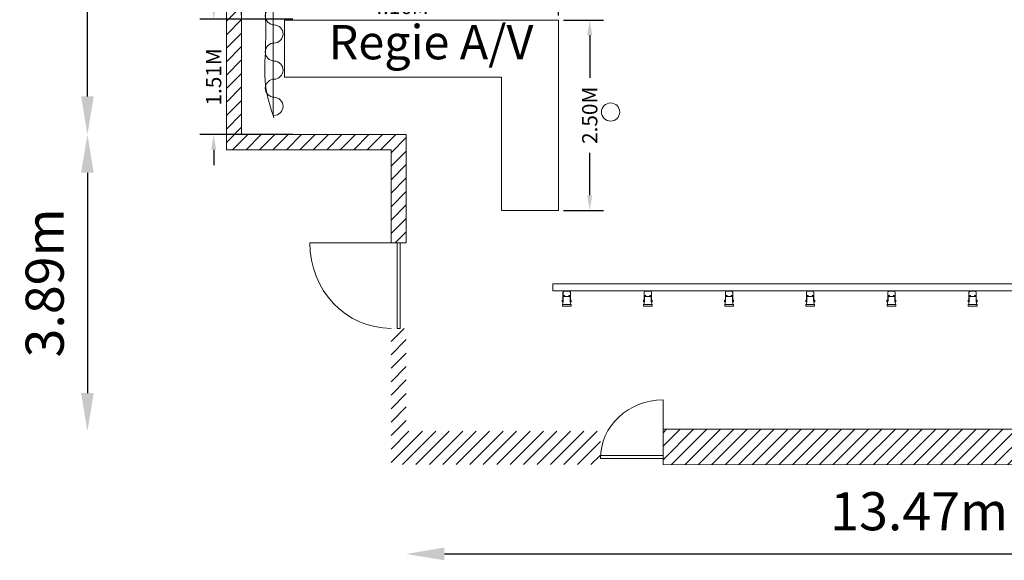
# Model space of a CAD drawing. Units: metres. Extents: x -12.6 to 21.4, y 7 to 24.4.
# Drawn here: x -12.6 to 0.3, y 7 to 14.1 of the extents above; entities that cross this region are included whole.
import ezdxf

# ---------------------------------------------------------------- set-up
doc = ezdxf.new("R2010")
doc.units = ezdxf.units.M
doc.header["$LTSCALE"] = 0.001
doc.header["$MEASUREMENT"] = 0
doc.layers.get('Defpoints').update_dxf_attribs({"lineweight": 0})
for name, color, linetype, lineweight in [('0- Rail erco', 74, 'Continuous', 0), ('0-COTES', 3, 'Continuous', 0), ('0-PAR 36 SOLO', 7, 'Continuous', 0), ('1-Régie Aquarium', 7, 'Continuous', 0), ('3-Curtain', 250, 'Continuous', 0), ('AQUARIUM-plan', 251, 'Continuous', 0), ('Beam', 251, 'Continuous', 0)]:
    doc.layers.add(name, color=color, linetype=linetype, lineweight=lineweight)
doc.layers.add('Dimensions', color=7, linetype='Continuous', true_color=0x7c7f81)
doc.styles.add('TRUSS', font='verdana.ttf')
doc.dimstyles.new('DIMENSIONS', dxfattribs={"dimtxt": 0.5, "dimasz": 0.5, "dimexe": 0.18, "dimexo": 0.0625, "dimgap": 0.3, "dimtad": 1, "dimzin": 0, "dimdsep": 46, "dimtxsty": 'TRUSS', "dimcen": 0.09, "dimse1": 1, "dimse2": 1, "dimclrt": 256, "dimadec": 0, "dimazin": 0, "dimtfac": 1, "dimtofl": 0, "dimtmove": 0, "dimatfit": 3, "dimfxl": 1, "dimfxlon": 1, "dimtolj": 1, "dimtzin": 0, "dimarcsym": 0})
doc.dimstyles.new('TRUSS', dxfattribs={"dimtxt": 0.2, "dimasz": 0.2, "dimexe": 0.18, "dimexo": 0.0625, "dimgap": 0.09, "dimtad": 0, "dimzin": 0, "dimdsep": 46, "dimtxsty": 'TRUSS', "dimcen": 0.09, "dimclrt": 7, "dimadec": 0, "dimazin": 0, "dimtfac": 1, "dimtofl": 0, "dimtmove": 0, "dimatfit": 3, "dimfxl": 1, "dimtolj": 1, "dimtzin": 0, "dimarcsym": 0})
pattern_1 = [(45, (53291.19062, -40061.59462), (-0.08838834765, 0.08838834765), [])]

# ---------------------------------------------------------------- blocks, each defined once
blk = doc.blocks.new('PAR 36-SOLO')
at = {"layer": '0-PAR 36 SOLO'}
for p, q in [((-0.03, 0), (-0.001, 0)), ((0.028, 0), (-0.001, 0)), ((-0.05, -0.121), (-0.06, -0.121)), ((-0.06, -0.121), (-0.06, -0.141)), ((-0.05, -0.126), (-0.06, -0.126)), ((-0.05, -0.02), (-0.05, -0.141)), ((-0.049, -0.02), (-0.049, -0.043)), ((-0.049, -0.043), (-0.049, -0.134)), ((-0.046, -0.128), (-0.049, -0.128)), ((-0.046, -0.07), (0.044, -0.07)), ((-0.046, -0.129), (-0.046, -0.07)), ((-0.041, -0.07), (-0.041, -0.06)), ((-0.041, -0.06), (-0.028, -0.06)), ((-0.03, -0.001), (-0.001, -0.001)), ((-0.028, -0.06), (-0.028, -0.07)), ((0.028, -0.001), (-0.001, -0.001)), ((0.026, -0.06), (0.026, -0.07)), ((0.039, -0.06), (0.026, -0.06)), ((0.039, -0.07), (0.039, -0.06)), ((0.044, -0.129), (0.044, -0.07)), ((0.044, -0.128), (0.047, -0.128)), ((0.047, -0.02), (0.047, -0.043)), ((0.047, -0.043), (0.047, -0.134)), ((0.048, -0.02), (0.048, -0.141)), ((0.048, -0.121), (0.058, -0.121)), ((0.048, -0.126), (0.058, -0.126)), ((0.058, -0.121), (0.058, -0.141)), ((-0.05, -0.131), (-0.06, -0.131)), ((-0.05, -0.136), (-0.06, -0.136)), ((-0.05, -0.141), (-0.06, -0.141)), ((-0.058, -0.175), (-0.058, -0.2)), ((-0.058, -0.175), (0.057, -0.175)), ((-0.058, -0.2), (0.057, -0.2)), ((-0.055, -0.175), (-0.047, -0.141)), ((-0.05, -0.134), (-0.049, -0.134)), ((-0.049, -0.134), (-0.046, -0.134)), ((0.047, -0.134), (0.045, -0.134)), ((0.053, -0.175), (0.046, -0.141)), ((0.048, -0.134), (0.047, -0.134)), ((0.048, -0.131), (0.058, -0.131)), ((0.048, -0.136), (0.058, -0.136)), ((0.048, -0.141), (0.058, -0.141)), ((0.057, -0.175), (0.057, -0.2))]:
    blk.add_line(p, q, dxfattribs=at)
for centre, radius, start, end in [((-0.03, -0.02), 0.02, 90, 180), ((0.028, -0.02), 0.02, 0, 90), ((-0.03, -0.02), 0.019, 90, 180), ((-0.101, -0.129), 0.055, 347.0112, 0), ((0.028, -0.02), 0.019, 0, 90), ((0.099, -0.129), 0.055, 180, 192.9888)]:
    blk.add_arc(centre, radius, start, end, dxfattribs=at)
blk = doc.blocks.new('*D13')
at = {"layer": '0-COTES', "color": 0, "lineweight": -2}
for p, q in [((-9.73, 14.173), (-9.73, 14.469)), ((-5.567, 14.172), (-5.567, 14.469)), ((-9.53, 14.289), (-8.148, 14.289)), ((-5.767, 14.289), (-7.149, 14.289))]:
    blk.add_line(p, q, dxfattribs=at)
at = {"layer": '0-COTES', "color": 0, "lineweight": 20}
for points in [[(-9.53, 14.322), (-9.53, 14.256), (-9.73, 14.289)], [(-5.767, 14.256), (-5.767, 14.322), (-5.567, 14.289)]]:
    blk.add_solid(points, dxfattribs=at)
at = {"layer": 'Defpoints', "color": 0, "lineweight": 20}
for p in [(-9.73, 14.289), (-9.73, 14.11), (-5.567, 14.11)]:
    blk.add_point(p, dxfattribs=at)
at = {"layer": '0-COTES', "color": 7, "lineweight": 20, "insert": (-7.649, 14.289), "char_height": 0.2, "attachment_point": 5, "style": 'TRUSS'}
blk.add_mtext('\\A1;4.16M', dxfattribs=at)
blk = doc.blocks.new('*D14')
at = {"layer": '0-COTES', "color": 0, "lineweight": -2}
for p, q in [((-5.504, 14.11), (-4.977, 14.11)), ((-5.157, 13.91), (-5.157, 13.354)), ((-5.157, 11.81), (-5.157, 12.366)), ((-5.504, 11.61), (-4.977, 11.61))]:
    blk.add_line(p, q, dxfattribs=at)
at = {"layer": '0-COTES', "color": 0, "lineweight": 20}
for points in [[(-5.124, 13.91), (-5.191, 13.91), (-5.157, 14.11)], [(-5.191, 11.81), (-5.124, 11.81), (-5.157, 11.61)]]:
    blk.add_solid(points, dxfattribs=at)
at = {"layer": 'Defpoints', "color": 0, "lineweight": 20}
for p in [(-5.567, 14.11), (-5.567, 11.61), (-5.157, 11.61)]:
    blk.add_point(p, dxfattribs=at)
at = {"layer": '0-COTES', "color": 7, "lineweight": 20, "insert": (-5.157, 12.86), "char_height": 0.2, "attachment_point": 5, "rotation": 90, "style": 'TRUSS'}
blk.add_mtext('\\A1;2.50M', dxfattribs=at)
blk = doc.blocks.new('*D15')
at = {"layer": '0-COTES', "color": 0, "lineweight": -2}
for p, q in [((-10.097, 14.32), (-10.097, 14.52)), ((-9.057, 14.12), (-10.277, 14.12)), ((-9.057, 12.607), (-10.277, 12.607)), ((-10.097, 12.407), (-10.097, 12.207))]:
    blk.add_line(p, q, dxfattribs=at)
at = {"layer": '0-COTES', "color": 0, "lineweight": 20}
for points in [[(-10.13, 14.32), (-10.064, 14.32), (-10.097, 14.12)], [(-10.064, 12.407), (-10.13, 12.407), (-10.097, 12.607)]]:
    blk.add_solid(points, dxfattribs=at)
at = {"layer": 'Defpoints', "color": 0, "lineweight": 20}
for p in [(-8.994, 14.12), (-10.097, 12.607), (-8.994, 12.607)]:
    blk.add_point(p, dxfattribs=at)
at = {"layer": '0-COTES', "color": 7, "lineweight": 20, "insert": (-10.097, 13.364), "char_height": 0.2, "attachment_point": 5, "rotation": 90, "style": 'TRUSS'}
blk.add_mtext('\\A1;1.51M', dxfattribs=at)
blk = doc.blocks.new('*D20')
at = {"layer": 'Defpoints', "color": 0, "lineweight": 20}
for p in [(-7.567, 8.713), (5.907, 8.739), (5.907, 7.102)]:
    blk.add_point(p, dxfattribs=at)
at = {"layer": 'Dimensions', "color": 0, "lineweight": -2}
blk.add_line((-7.067, 7.102), (5.407, 7.102), dxfattribs=at)
at = {"layer": 'Dimensions', "color": 0, "lineweight": 20}
for points in [[(-7.067, 7.186), (-7.067, 7.019), (-7.567, 7.102)], [(5.407, 7.019), (5.407, 7.186), (5.907, 7.102)]]:
    blk.add_solid(points, dxfattribs=at)
at = {"layer": 'Dimensions', "insert": (-0.83, 7.663), "char_height": 0.5, "attachment_point": 5, "style": 'TRUSS'}
blk.add_mtext('\\A1;13.47m', dxfattribs=at)
blk = doc.blocks.new('*D21')
at = {"layer": 'Defpoints', "color": 0, "lineweight": 20}
for p in [(-7.567, 12.607), (-11.756, 8.713), (-7.567, 8.713)]:
    blk.add_point(p, dxfattribs=at)
at = {"layer": 'Dimensions', "color": 0, "lineweight": -2}
blk.add_line((-11.756, 12.107), (-11.756, 9.213), dxfattribs=at)
at = {"layer": 'Dimensions', "color": 0, "lineweight": 20}
for points in [[(-11.673, 12.107), (-11.839, 12.107), (-11.756, 12.607)], [(-11.839, 9.213), (-11.673, 9.213), (-11.756, 8.713)]]:
    blk.add_solid(points, dxfattribs=at)
at = {"layer": 'Dimensions', "lineweight": 20, "insert": (-12.317, 10.66), "char_height": 0.5, "attachment_point": 5, "rotation": 90, "style": 'TRUSS'}
blk.add_mtext('\\A1;3.89m', dxfattribs=at)
blk = doc.blocks.new('*D22')
at = {"layer": 'Defpoints', "color": 0, "lineweight": 20}
for p in [(-11.756, 22.72), (-9.73, 22.72), (-9.73, 12.607)]:
    blk.add_point(p, dxfattribs=at)
at = {"layer": 'Dimensions', "color": 0, "lineweight": -2}
blk.add_line((-11.756, 13.107), (-11.756, 22.22), dxfattribs=at)
at = {"layer": 'Dimensions', "color": 0, "lineweight": 20}
for points in [[(-11.673, 22.22), (-11.839, 22.22), (-11.756, 22.72)], [(-11.839, 13.107), (-11.673, 13.107), (-11.756, 12.607)]]:
    blk.add_solid(points, dxfattribs=at)
at = {"layer": 'Dimensions', "lineweight": 20, "insert": (-12.316, 17.664), "char_height": 0.5, "attachment_point": 5, "rotation": 90, "style": 'TRUSS'}
blk.add_mtext('\\A1;10.11m', dxfattribs=at)

msp = doc.modelspace()

# ---------------------------------------------------------------- hatches: boundary and pattern name
at = {"layer": 'Beam'}
h = msp.add_hatch(dxfattribs=at)
h.set_pattern_fill('ANSI31', color=256, scale=2.800409)
h.set_pattern_definition(pattern_1)
h.paths.add_polyline_path([(6.014, 22.92), (-9.93, 22.92), (-9.93, 19.372), (-9.729, 19.371), (-9.73, 22.72), (5.483, 22.72), (5.483, 19.938), (5.814, 19.938), (5.814, 12.802), (3.603, 12.802), (3.603, 12.302), (6.012, 12.302)])
h.paths.add_polyline_path([(-7.567, 12.607), (-9.73, 12.607), (-9.73, 16.171), (-9.93, 16.171), (-9.93, 12.407), (-7.767, 12.407), (-7.767, 11.186), (-7.567, 11.186)])
h.paths.add_polyline_path([(2.778, 8.739), (-4.194, 8.739), (-4.194, 8.355), (-4.194, 8.275), (2.778, 8.274)])
h.paths.add_polyline_path([(6.011, 8.739), (5.908, 8.739), (3.9, 8.739), (3.9, 8.475), (3.9, 8.274), (6.011, 8.274)])
h = msp.add_hatch(dxfattribs=at)
h.set_pattern_fill('ANSI31', color=256, scale=2.800409)
h.set_pattern_definition(pattern_1)
h.paths.add_polyline_path([(-7.567, 8.713), (-7.567, 10.063), (-7.767, 10.063), (-7.767, 9.747), (-7.767, 9.747), (-7.767, 8.275), (-5.017, 8.275), (-5.017, 8.713)])

# ---------------------------------------------------------------- linework, layer by layer
at = {"layer": '0- Rail erco'}
msp.add_lwpolyline([(-5.643, 10.649), (4.356, 10.649), (4.356, 10.555), (-5.643, 10.555)], close=True, dxfattribs=at)
at = {"layer": '1-Régie Aquarium', "lineweight": 20}
msp.add_lwpolyline([(-9.167, 14.11), (-5.567, 14.11), (-5.567, 11.61), (-6.317, 11.61), (-6.317, 13.36), (-9.167, 13.36), (-9.167, 14.11)], dxfattribs=at)
at = {"layer": '3-Curtain', "lineweight": 20}
for centre, start, end in [((-9.3, 14.165), 89.3803, 268.8055), ((-9.305, 13.928), 269.3803, 88.8055), ((-9.3, 13.691), 89.3803, 268.8055), ((-9.305, 13.453), 269.3803, 88.8055), ((-9.3, 13.216), 89.3803, 268.8055), ((-9.305, 12.978), 269.3803, 88.8055)]:
    msp.add_arc(centre, 0.119, start, end, dxfattribs=at)
at = {"layer": 'AQUARIUM-plan'}
for points in [[(-9.93, 16.171), (-9.93, 12.407), (-7.767, 12.407), (-7.767, 11.186), (-7.567, 11.186), (-7.567, 12.607), (-9.73, 12.607), (-9.73, 16.171), (-9.93, 16.171)], [(-7.647, 11.186), (-7.687, 11.186), (-7.687, 10.063), (-7.647, 10.063), (-7.647, 11.186)], [(2.778, 8.274), (-4.194, 8.275), (-4.194, 8.739), (2.778, 8.739), (2.778, 8.274)], [(-4.194, 8.355), (-4.194, 8.395), (-5.017, 8.395), (-5.017, 8.355), (-4.194, 8.355)]]:
    msp.add_lwpolyline(points, dxfattribs=at)
at = {"layer": 'AQUARIUM-plan', "color": 254, "true_color": 0xdfdfdf}
for points in [[(-7.767, 11.186), (-7.767, 11.186), (-8.836, 11.186)], [(-4.194, 8.355), (-4.194, 8.355), (-4.194, 9.124)]]:
    msp.add_lwpolyline(points, dxfattribs=at)
msp.add_rational_spline([(4.848, 22.42), (-1.666, 22.42), (-8.416, 22.42), (-9.416, 22.42), (-9.416, 21.42), (-9.416, 17.014), (-9.416, 12.856), (-9.366, 12.856), (-9.316, 12.856), (-9.316, 17.014), (-9.316, 21.42), (-9.316, 22.32), (-8.416, 22.32), (-1.666, 22.32), (4.848, 22.32), (4.848, 22.37), (4.848, 22.42)], [1, 1, 1, 0.70711442605, 1, 1, 1, 1, 1, 1, 1, 0.70711442605, 1, 1, 1, 1, 1], degree=2, knots=[75.038538, 75.038538, 75.038538, 88.538566, 88.538566, 90.109341, 90.109341, 98.922211, 98.922211, 99.022211, 99.022211, 107.835081, 107.835081, 109.405856, 109.405856, 122.905884, 122.905884, 123.005884, 123.005884, 123.005884], dxfattribs=at)
at = {"layer": 'AQUARIUM-plan', "lineweight": 15}
for points in [[(-4.883, 13.022), (-4.95, 13.022), (-5.003, 12.969), (-5.003, 12.903)], [(-4.764, 12.903), (-4.764, 12.969), (-4.817, 13.022), (-4.883, 13.022)], [(-5.003, 12.903), (-5.003, 12.836), (-4.95, 12.783), (-4.883, 12.783)], [(-4.883, 12.783), (-4.817, 12.783), (-4.764, 12.836), (-4.764, 12.903)]]:
    msp.add_open_spline(points, degree=3, dxfattribs=at)
at = {"layer": 'AQUARIUM-plan', "color": 254, "true_color": 0xdfdfdf}
for points in [[(-7.767, 10.063), (-8.357, 10.063), (-8.836, 10.566), (-8.836, 11.186)], [(-5.017, 8.355), (-5.017, 8.78), (-4.649, 9.124), (-4.194, 9.124)]]:
    msp.add_open_spline(points, degree=3, dxfattribs=at)

# ---------------------------------------------------------------- block references
at = {"layer": '0- Rail erco'}
for p in [(-5.459, 10.553), (-4.393, 10.553), (-3.326, 10.553), (-2.26, 10.553), (-1.193, 10.553), (-0.127, 10.553)]:
    msp.add_blockref('PAR 36-SOLO', p, dxfattribs=at)

# ---------------------------------------------------------------- texts
at = {"layer": '1-Régie Aquarium', "color": 3, "lineweight": 20, "insert": (-8.587, 14.045), "char_height": 0.45, "width": 3.05483, "attachment_point": 1}
msp.add_mtext('{\\fVerdana|b0|i0|c0|p0;\\C256;Regie A/V}', dxfattribs=at)

# ---------------------------------------------------------------- dimensions: what is measured, and where the dimension line sits
at = {"layer": '0-COTES', "lineweight": 20}
for base, p1, p2, picture, middle in [((-10.097, 12.607), (-8.994, 14.12), (-8.994, 12.607), '*D15', (-10.097, 13.364)), ((-5.157, 11.61), (-5.567, 14.11), (-5.567, 11.61), '*D14', (-5.157, 12.86))]:
    dim = msp.add_linear_dim(base=base, p1=p1, p2=p2, angle=90, dimstyle='TRUSS', override={"dimpost": 'M'}, dxfattribs=at)
    dim.commit()
    dim.dimension.update_dxf_attribs({"geometry": picture, "text_midpoint": middle})
dim = msp.add_linear_dim(base=(-9.73, 14.289), p1=(-5.567, 14.11), p2=(-9.73, 14.11), dimstyle='TRUSS', override={"dimpost": 'M'}, dxfattribs=at)
dim.commit()
dim.dimension.update_dxf_attribs({"geometry": '*D13', "text_midpoint": (-7.649, 14.289)})
at = {"layer": 'Dimensions', "lineweight": 20}
for base, p1, p2, picture, middle in [((-11.756, 22.72), (-9.73, 12.607), (-9.73, 22.72), '*D22', (-12.316, 17.664)), ((-11.756, 8.713), (-7.567, 12.607), (-7.567, 8.713), '*D21', (-12.317, 10.66))]:
    dim = msp.add_linear_dim(base=base, p1=p1, p2=p2, angle=90, dimstyle='DIMENSIONS', override={"dimpost": 'm'}, dxfattribs=at)
    dim.commit()
    dim.dimension.update_dxf_attribs({"geometry": picture, "text_midpoint": middle})
at = {"layer": 'Dimensions'}
dim = msp.add_linear_dim(base=(5.907, 7.102), p1=(-7.567, 8.713), p2=(5.907, 8.739), dimstyle='DIMENSIONS', override={"dimpost": 'm'}, dxfattribs=at)
dim.commit()
dim.dimension.update_dxf_attribs({"geometry": '*D20', "text_midpoint": (-0.83, 7.102), "dimtype": 160})

doc.saveas('drawing.dxf')
